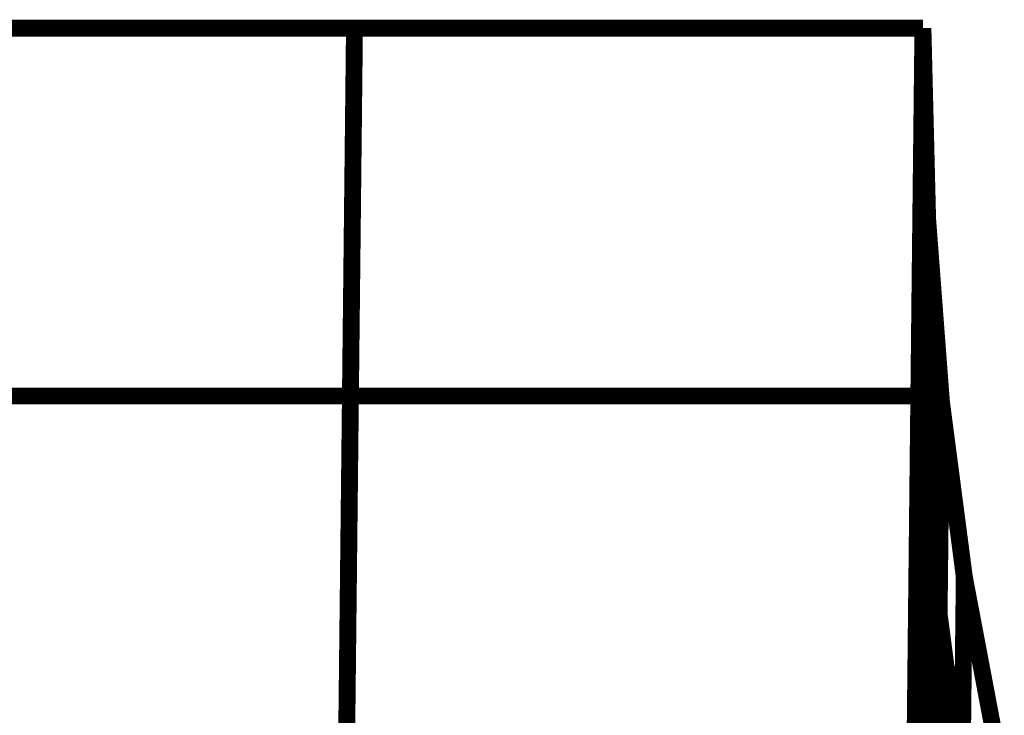
# Model space of a CAD drawing. Extents: x -2.45 to 2.23, y -0.4 to 3.72.
# Drawn here: x -1.69 to -1.65, y 1.69 to 1.72 of the extents above; entities that cross this region are included whole.
import ezdxf

# ---------------------------------------------------------------- set-up
doc = ezdxf.new("R2010")
doc.units = 0
doc.header["$MEASUREMENT"] = 0

msp = doc.modelspace()

# ---------------------------------------------------------------- linework, layer by layer
at = {"color": 0}
for points in [[(-1.699811, 1.716173, 0.000693, 0.000693, 0), (-1.676484, 1.716173, 0.000693, 0.000693, 0)], [(-1.699811, 1.716173, 0.000693, 0.000693, 0), (-1.676484, 1.716173, 0.000693, 0.000693, 0)], [(-1.676484, 1.716173, 0.000693, 0.000693, 0), (-1.699811, 1.716173, 0.000693, 0.000693, 0)], [(-1.699811, 1.716173, 0.000693, 0.000693, 0), (-1.676484, 1.716173, 0.000693, 0.000693, 0)], [(-1.699811, 1.716173, 0.000693, 0.000693, 0), (-1.676484, 1.716173, 0.000693, 0.000693, 0)], [(-1.676484, 1.716173, 0.000693, 0.000693, 0), (-1.699811, 1.716173, 0.000693, 0.000693, 0)], [(-1.676815, 1.685988, 0.000693, 0.000693, 0), (-1.676484, 1.716173, 0.000693, 0.000693, 0)], [(-1.676484, 1.716173, 0.000693, 0.000693, 0), (-1.676815, 1.685988, 0.000693, 0.000693, 0)], [(-1.676815, 1.685988, 0.000693, 0.000693, 0), (-1.676484, 1.716173, 0.000693, 0.000693, 0)], [(-1.676484, 1.716173, 0.000693, 0.000693, 0), (-1.676815, 1.685988, 0.000693, 0.000693, 0)], [(-1.67665, 1.701079, 0.000693, 0.000693, 0), (-1.676484, 1.716173, 0.000693, 0.000693, 0)], [(-1.676484, 1.716173, 0.000693, 0.000693, 0), (-1.67665, 1.701079, 0.000693, 0.000693, 0)], [(-1.67665, 1.701079, 0.000693, 0.000693, 0), (-1.676484, 1.716173, 0.000693, 0.000693, 0)], [(-1.676484, 1.716173, 0.000693, 0.000693, 0), (-1.67665, 1.701079, 0.000693, 0.000693, 0)], [(-1.676484, 1.716173, 0.000693, 0.000693, 0), (-1.653165, 1.716173, 0.000693, 0.000693, 0)], [(-1.676484, 1.716173, 0.000693, 0.000693, 0), (-1.653165, 1.716173, 0.000693, 0.000693, 0)], [(-1.653165, 1.716173, 0.000693, 0.000693, 0), (-1.676484, 1.716173, 0.000693, 0.000693, 0)], [(-1.676484, 1.716173, 0.000693, 0.000693, 0), (-1.653165, 1.716173, 0.000693, 0.000693, 0)], [(-1.676484, 1.716173, 0.000693, 0.000693, 0), (-1.653165, 1.716173, 0.000693, 0.000693, 0)], [(-1.653165, 1.716173, 0.000693, 0.000693, 0), (-1.676484, 1.716173, 0.000693, 0.000693, 0)], [(-1.653165, 1.716173, 0.000693, 0.000693, 0), (-1.661472, 0.961591, 0.000693, 0.000693, 0)], [(-1.661472, 0.961591, 0.000693, 0.000693, 0), (-1.653165, 1.716173, 0.000693, 0.000693, 0)], [(-1.653165, 1.716173, 0.000693, 0.000693, 0), (-1.661472, 0.961591, 0.000693, 0.000693, 0)], [(-1.661472, 0.961591, 0.000693, 0.000693, 0), (-1.653165, 1.716173, 0.000693, 0.000693, 0)], [(-1.653496, 1.685988, 0.000693, 0.000693, 0), (-1.653165, 1.716173, 0.000693, 0.000693, 0)], [(-1.653165, 1.716173, 0.000693, 0.000693, 0), (-1.653496, 1.685988, 0.000693, 0.000693, 0)], [(-1.653496, 1.685988, 0.000693, 0.000693, 0), (-1.653165, 1.716173, 0.000693, 0.000693, 0)], [(-1.653165, 1.716173, 0.000693, 0.000693, 0), (-1.653496, 1.685988, 0.000693, 0.000693, 0)], [(-1.653496, 1.685988, 0.000693, 0.000693, 0), (-1.653165, 1.716173, 0.000693, 0.000693, 0)], [(-1.653165, 1.716173, 0.000693, 0.000693, 0), (-1.653496, 1.685988, 0.000693, 0.000693, 0)], [(-1.653496, 1.685988, 0.000693, 0.000693, 0), (-1.653165, 1.716173, 0.000693, 0.000693, 0)], [(-1.653165, 1.716173, 0.000693, 0.000693, 0), (-1.653496, 1.685988, 0.000693, 0.000693, 0)], [(-1.653165, 1.716173, 0.000693, 0.000693, 0), (-1.653496, 1.685988, 0.000693, 0.000693, 0)], [(-1.653496, 1.685988, 0.000693, 0.000693, 0), (-1.653165, 1.716173, 0.000693, 0.000693, 0)], [(-1.653165, 1.716173, 0.000693, 0.000693, 0), (-1.653496, 1.685988, 0.000693, 0.000693, 0)], [(-1.653496, 1.685988, 0.000693, 0.000693, 0), (-1.653165, 1.716173, 0.000693, 0.000693, 0)], [(-1.653165, 1.716173, 0.000693, 0.000693, 0), (-1.653496, 1.685988, 0.000693, 0.000693, 0)], [(-1.653496, 1.685988, 0.000693, 0.000693, 0), (-1.653165, 1.716173, 0.000693, 0.000693, 0)], [(-1.653165, 1.716173, 0.000693, 0.000693, 0), (-1.653496, 1.685988, 0.000693, 0.000693, 0)], [(-1.653496, 1.685988, 0.000693, 0.000693, 0), (-1.653165, 1.716173, 0.000693, 0.000693, 0)], [(-1.653165, 1.716173, 0.000693, 0.000693, 0), (-1.653496, 1.685988, 0.000693, 0.000693, 0)], [(-1.653165, 1.716173, 0.000693, 0.000693, 0), (-1.653496, 1.685988, 0.000693, 0.000693, 0)], [(-1.653441, 1.690972, 0.000693, 0.000693, 0), (-1.653165, 1.716169, 0.000693, 0.000693, 0)], [(-1.653441, 1.690972, 0.000693, 0.000693, 0), (-1.653165, 1.716169, 0.000693, 0.000693, 0)], [(-1.653331, 1.701079, 0.000693, 0.000693, 0), (-1.653165, 1.716173, 0.000693, 0.000693, 0)], [(-1.653165, 1.716173, 0.000693, 0.000693, 0), (-1.653331, 1.701079, 0.000693, 0.000693, 0)], [(-1.653331, 1.701079, 0.000693, 0.000693, 0), (-1.653165, 1.716173, 0.000693, 0.000693, 0)], [(-1.653165, 1.716173, 0.000693, 0.000693, 0), (-1.653331, 1.701079, 0.000693, 0.000693, 0)], [(-1.653331, 1.701079, 0.000693, 0.000693, 0), (-1.653165, 1.716173, 0.000693, 0.000693, 0)], [(-1.653165, 1.716173, 0.000693, 0.000693, 0), (-1.653331, 1.701079, 0.000693, 0.000693, 0)], [(-1.653331, 1.701079, 0.000693, 0.000693, 0), (-1.653165, 1.716173, 0.000693, 0.000693, 0)], [(-1.653165, 1.716173, 0.000693, 0.000693, 0), (-1.653331, 1.701079, 0.000693, 0.000693, 0)], [(-1.653165, 1.716173, 0.000693, 0.000693, 0), (-1.653331, 1.701079, 0.000693, 0.000693, 0)], [(-1.653331, 1.701079, 0.000693, 0.000693, 0), (-1.653165, 1.716173, 0.000693, 0.000693, 0)], [(-1.653165, 1.716173, 0.000693, 0.000693, 0), (-1.653331, 1.701079, 0.000693, 0.000693, 0)], [(-1.653331, 1.701079, 0.000693, 0.000693, 0), (-1.653165, 1.716173, 0.000693, 0.000693, 0)], [(-1.653165, 1.716173, 0.000693, 0.000693, 0), (-1.653331, 1.701079, 0.000693, 0.000693, 0)], [(-1.653331, 1.701079, 0.000693, 0.000693, 0), (-1.653165, 1.716173, 0.000693, 0.000693, 0)], [(-1.653165, 1.716173, 0.000693, 0.000693, 0), (-1.653331, 1.701079, 0.000693, 0.000693, 0)], [(-1.653331, 1.701079, 0.000693, 0.000693, 0), (-1.653165, 1.716173, 0.000693, 0.000693, 0)], [(-1.653165, 1.716173, 0.000693, 0.000693, 0), (-1.653331, 1.701079, 0.000693, 0.000693, 0)], [(-1.653165, 1.716173, 0.000693, 0.000693, 0), (-1.653331, 1.701079, 0.000693, 0.000693, 0)], [(-1.653276, 1.706335, 0.000693, 0.000693, 0), (-1.653165, 1.716169, 0.000693, 0.000693, 0)], [(-1.653276, 1.706335, 0.000693, 0.000693, 0), (-1.653165, 1.716169, 0.000693, 0.000693, 0)], [(-1.652972, 1.708343, 0.000693, 0.000693, 0), (-1.653165, 1.716173, 0.000693, 0.000693, 0)], [(-1.653165, 1.716173, 0.000693, 0.000693, 0), (-1.653165, 1.716173, 0.000693, 0.000693, 0)], [(-1.653165, 1.716173, 0.000693, 0.000693, 0), (-1.653165, 1.716173, 0.000693, 0.000693, 0)], [(-1.653165, 1.716173, 0.000693, 0.000693, 0), (-1.653165, 1.716173, 0.000693, 0.000693, 0)], [(-1.653165, 1.716173, 0.000693, 0.000693, 0), (-1.653165, 1.716173, 0.000693, 0.000693, 0)], [(-1.652972, 1.708343, 0.000693, 0.000693, 0), (-1.653165, 1.716173, 0.000693, 0.000693, 0)], [(-1.653165, 1.716173, 0.000693, 0.000693, 0), (-1.653165, 1.716173, 0.000693, 0.000693, 0)], [(-1.653165, 1.716173, 0.000693, 0.000693, 0), (-1.653165, 1.716173, 0.000693, 0.000693, 0)], [(-1.653165, 1.716173, 0.000693, 0.000693, 0), (-1.653165, 1.716173, 0.000693, 0.000693, 0)], [(-1.653165, 1.716173, 0.000693, 0.000693, 0), (-1.653165, 1.716173, 0.000693, 0.000693, 0)], [(-1.653165, 1.716169, 0.000693, 0.000693, 0), (-1.652972, 1.708343, 0.000693, 0.000693, 0)], [(-1.653165, 1.716169, 0.000693, 0.000693, 0), (-1.652972, 1.708343, 0.000693, 0.000693, 0)], [(-1.653165, 1.716169, 0.000693, 0.000693, 0), (-1.652972, 1.708343, 0.000693, 0.000693, 0)], [(-1.653165, 1.716169, 0.000693, 0.000693, 0), (-1.652972, 1.708343, 0.000693, 0.000693, 0)], [(-1.652972, 1.708343, 0.000693, 0.000693, 0), (-1.653248, 1.683142, 0.000693, 0.000693, 0)], [(-1.652972, 1.708343, 0.000693, 0.000693, 0), (-1.653248, 1.683142, 0.000693, 0.000693, 0)], [(-1.653236, 1.684213, 0.000693, 0.000693, 0), (-1.652972, 1.708339, 0.000693, 0.000693, 0)], [(-1.653236, 1.684213, 0.000693, 0.000693, 0), (-1.652972, 1.708339, 0.000693, 0.000693, 0)], [(-1.652972, 1.708343, 0.000693, 0.000693, 0), (-1.653083, 1.698504, 0.000693, 0.000693, 0)], [(-1.652972, 1.708343, 0.000693, 0.000693, 0), (-1.653083, 1.698504, 0.000693, 0.000693, 0)], [(-1.653071, 1.699567, 0.000693, 0.000693, 0), (-1.652972, 1.708343, 0.000693, 0.000693, 0)], [(-1.653071, 1.699567, 0.000693, 0.000693, 0), (-1.652972, 1.708343, 0.000693, 0.000693, 0)], [(-1.652972, 1.708343, 0.000693, 0.000693, 0), (-1.652406, 1.700846, 0.000693, 0.000693, 0)], [(-1.652406, 1.700846, 0.000693, 0.000693, 0), (-1.652972, 1.708343, 0.000693, 0.000693, 0)], [(-1.652972, 1.708343, 0.000693, 0.000693, 0), (-1.652406, 1.700846, 0.000693, 0.000693, 0)], [(-1.652406, 1.700846, 0.000693, 0.000693, 0), (-1.652972, 1.708343, 0.000693, 0.000693, 0)], [(-1.652972, 1.708339, 0.000693, 0.000693, 0), (-1.652406, 1.700846, 0.000693, 0.000693, 0)], [(-1.652972, 1.708339, 0.000693, 0.000693, 0), (-1.652406, 1.700846, 0.000693, 0.000693, 0)], [(-1.65361, 1.675717, 0.000693, 0.000693, 0), (-1.653276, 1.706335, 0.000693, 0.000693, 0)], [(-1.65361, 1.675717, 0.000693, 0.000693, 0), (-1.653276, 1.706335, 0.000693, 0.000693, 0)], [(-1.653276, 1.706335, 0.000693, 0.000693, 0), (-1.653083, 1.698504, 0.000693, 0.000693, 0)], [(-1.653083, 1.698504, 0.000693, 0.000693, 0), (-1.653276, 1.706335, 0.000693, 0.000693, 0)], [(-1.653276, 1.706335, 0.000693, 0.000693, 0), (-1.653083, 1.698504, 0.000693, 0.000693, 0)], [(-1.653083, 1.698504, 0.000693, 0.000693, 0), (-1.653276, 1.706335, 0.000693, 0.000693, 0)], [(-1.699976, 1.701079, 0.000693, 0.000693, 0), (-1.67665, 1.701079, 0.000693, 0.000693, 0)], [(-1.67665, 1.701079, 0.000693, 0.000693, 0), (-1.699976, 1.701079, 0.000693, 0.000693, 0)], [(-1.699976, 1.701079, 0.000693, 0.000693, 0), (-1.67665, 1.701079, 0.000693, 0.000693, 0)], [(-1.67665, 1.701079, 0.000693, 0.000693, 0), (-1.699976, 1.701079, 0.000693, 0.000693, 0)], [(-1.676984, 1.670898, 0.000693, 0.000693, 0), (-1.67665, 1.701079, 0.000693, 0.000693, 0)], [(-1.67665, 1.701079, 0.000693, 0.000693, 0), (-1.676984, 1.670898, 0.000693, 0.000693, 0)], [(-1.676984, 1.670898, 0.000693, 0.000693, 0), (-1.67665, 1.701079, 0.000693, 0.000693, 0)], [(-1.67665, 1.701079, 0.000693, 0.000693, 0), (-1.676984, 1.670898, 0.000693, 0.000693, 0)], [(-1.67665, 1.701079, 0.000693, 0.000693, 0), (-1.653331, 1.701079, 0.000693, 0.000693, 0)], [(-1.653331, 1.701079, 0.000693, 0.000693, 0), (-1.67665, 1.701079, 0.000693, 0.000693, 0)], [(-1.67665, 1.701079, 0.000693, 0.000693, 0), (-1.653331, 1.701079, 0.000693, 0.000693, 0)], [(-1.653331, 1.701079, 0.000693, 0.000693, 0), (-1.67665, 1.701079, 0.000693, 0.000693, 0)], [(-1.653665, 1.670898, 0.000693, 0.000693, 0), (-1.653331, 1.701079, 0.000693, 0.000693, 0)], [(-1.653331, 1.701079, 0.000693, 0.000693, 0), (-1.653665, 1.670898, 0.000693, 0.000693, 0)], [(-1.653665, 1.670898, 0.000693, 0.000693, 0), (-1.653331, 1.701079, 0.000693, 0.000693, 0)], [(-1.653331, 1.701079, 0.000693, 0.000693, 0), (-1.653665, 1.670898, 0.000693, 0.000693, 0)], [(-1.653665, 1.670898, 0.000693, 0.000693, 0), (-1.653331, 1.701079, 0.000693, 0.000693, 0)], [(-1.653331, 1.701079, 0.000693, 0.000693, 0), (-1.653665, 1.670898, 0.000693, 0.000693, 0)], [(-1.653665, 1.670898, 0.000693, 0.000693, 0), (-1.653331, 1.701079, 0.000693, 0.000693, 0)], [(-1.653331, 1.701079, 0.000693, 0.000693, 0), (-1.653665, 1.670898, 0.000693, 0.000693, 0)], [(-1.653331, 1.701079, 0.000693, 0.000693, 0), (-1.653665, 1.670898, 0.000693, 0.000693, 0)], [(-1.653665, 1.670898, 0.000693, 0.000693, 0), (-1.653331, 1.701079, 0.000693, 0.000693, 0)], [(-1.653331, 1.701079, 0.000693, 0.000693, 0), (-1.653665, 1.670898, 0.000693, 0.000693, 0)], [(-1.653665, 1.670898, 0.000693, 0.000693, 0), (-1.653331, 1.701079, 0.000693, 0.000693, 0)], [(-1.653331, 1.701079, 0.000693, 0.000693, 0), (-1.653665, 1.670898, 0.000693, 0.000693, 0)], [(-1.653665, 1.670898, 0.000693, 0.000693, 0), (-1.653331, 1.701079, 0.000693, 0.000693, 0)], [(-1.653331, 1.701079, 0.000693, 0.000693, 0), (-1.653665, 1.670898, 0.000693, 0.000693, 0)], [(-1.653665, 1.670898, 0.000693, 0.000693, 0), (-1.653331, 1.701079, 0.000693, 0.000693, 0)], [(-1.653331, 1.701079, 0.000693, 0.000693, 0), (-1.653665, 1.670898, 0.000693, 0.000693, 0)], [(-1.653331, 1.701079, 0.000693, 0.000693, 0), (-1.653665, 1.670898, 0.000693, 0.000693, 0)], [(-1.652669, 1.676776, 0.000693, 0.000693, 0), (-1.652406, 1.700846, 0.000693, 0.000693, 0)], [(-1.652406, 1.700846, 0.000693, 0.000693, 0), (-1.652669, 1.676717, 0.000693, 0.000693, 0)], [(-1.652669, 1.676776, 0.000693, 0.000693, 0), (-1.652406, 1.700846, 0.000693, 0.000693, 0)], [(-1.652406, 1.700846, 0.000693, 0.000693, 0), (-1.652669, 1.676717, 0.000693, 0.000693, 0)], [(-1.652406, 1.700846, 0.000693, 0.000693, 0), (-1.652504, 1.692071, 0.000693, 0.000693, 0)], [(-1.652406, 1.700846, 0.000693, 0.000693, 0), (-1.652504, 1.692071, 0.000693, 0.000693, 0)], [(-1.6525, 1.692134, 0.000693, 0.000693, 0), (-1.652406, 1.700846, 0.000693, 0.000693, 0)], [(-1.6525, 1.692134, 0.000693, 0.000693, 0), (-1.652406, 1.700846, 0.000693, 0.000693, 0)], [(-1.652406, 1.700846, 0.000693, 0.000693, 0), (-1.651469, 1.693669, 0.000693, 0.000693, 0)], [(-1.652406, 1.700846, 0.000693, 0.000693, 0), (-1.651469, 1.693669, 0.000693, 0.000693, 0)], [(-1.651469, 1.693669, 0.000693, 0.000693, 0), (-1.652406, 1.700846, 0.000693, 0.000693, 0)], [(-1.652406, 1.700846, 0.000693, 0.000693, 0), (-1.651469, 1.693669, 0.000693, 0.000693, 0)], [(-1.652406, 1.700846, 0.000693, 0.000693, 0), (-1.651469, 1.693669, 0.000693, 0.000693, 0)], [(-1.651469, 1.693669, 0.000693, 0.000693, 0), (-1.652406, 1.700846, 0.000693, 0.000693, 0)], [(-1.653406, 1.668858, 0.000693, 0.000693, 0), (-1.653071, 1.699567, 0.000693, 0.000693, 0)], [(-1.653406, 1.668858, 0.000693, 0.000693, 0), (-1.653071, 1.699567, 0.000693, 0.000693, 0)], [(-1.653071, 1.699567, 0.000693, 0.000693, 0), (-1.652504, 1.692071, 0.000693, 0.000693, 0)], [(-1.652504, 1.692071, 0.000693, 0.000693, 0), (-1.653071, 1.699567, 0.000693, 0.000693, 0)], [(-1.653071, 1.699567, 0.000693, 0.000693, 0), (-1.652504, 1.692071, 0.000693, 0.000693, 0)], [(-1.652504, 1.692071, 0.000693, 0.000693, 0), (-1.653071, 1.699567, 0.000693, 0.000693, 0)], [(-1.653083, 1.698504, 0.000693, 0.000693, 0), (-1.653417, 1.667886, 0.000693, 0.000693, 0)], [(-1.653083, 1.698504, 0.000693, 0.000693, 0), (-1.653417, 1.667886, 0.000693, 0.000693, 0)], [(-1.651736, 1.669457, 0.000693, 0.000693, 0), (-1.651469, 1.693665, 0.000693, 0.000693, 0)], [(-1.651736, 1.669457, 0.000693, 0.000693, 0), (-1.651469, 1.693665, 0.000693, 0.000693, 0)], [(-1.651469, 1.693669, 0.000693, 0.000693, 0), (-1.651732, 1.669598, 0.000693, 0.000693, 0)], [(-1.651469, 1.693669, 0.000693, 0.000693, 0), (-1.651732, 1.669598, 0.000693, 0.000693, 0)], [(-1.651567, 1.684803, 0.000693, 0.000693, 0), (-1.651469, 1.693665, 0.000693, 0.000693, 0)], [(-1.651567, 1.684803, 0.000693, 0.000693, 0), (-1.651469, 1.693665, 0.000693, 0.000693, 0)], [(-1.651469, 1.693669, 0.000693, 0.000693, 0), (-1.651563, 1.684957, 0.000693, 0.000693, 0)], [(-1.651469, 1.693669, 0.000693, 0.000693, 0), (-1.651563, 1.684957, 0.000693, 0.000693, 0)], [(-1.650173, 1.686819, 0.000693, 0.000693, 0), (-1.651469, 1.693669, 0.000693, 0.000693, 0)], [(-1.650173, 1.686819, 0.000693, 0.000693, 0), (-1.651469, 1.693669, 0.000693, 0.000693, 0)], [(-1.651469, 1.693665, 0.000693, 0.000693, 0), (-1.650173, 1.686819, 0.000693, 0.000693, 0)], [(-1.651469, 1.693665, 0.000693, 0.000693, 0), (-1.650173, 1.686819, 0.000693, 0.000693, 0)], [(-1.651469, 1.693665, 0.000693, 0.000693, 0), (-1.650173, 1.686819, 0.000693, 0.000693, 0)], [(-1.651469, 1.693665, 0.000693, 0.000693, 0), (-1.650173, 1.686819, 0.000693, 0.000693, 0)], [(-1.652839, 1.661417, 0.000693, 0.000693, 0), (-1.6525, 1.692134, 0.000693, 0.000693, 0)], [(-1.652839, 1.661417, 0.000693, 0.000693, 0), (-1.6525, 1.692134, 0.000693, 0.000693, 0)], [(-1.652504, 1.692071, 0.000693, 0.000693, 0), (-1.652839, 1.661362, 0.000693, 0.000693, 0)], [(-1.652504, 1.692071, 0.000693, 0.000693, 0), (-1.652839, 1.661362, 0.000693, 0.000693, 0)], [(-1.6525, 1.692134, 0.000693, 0.000693, 0), (-1.651563, 1.684957, 0.000693, 0.000693, 0)], [(-1.651563, 1.684957, 0.000693, 0.000693, 0), (-1.6525, 1.692134, 0.000693, 0.000693, 0)], [(-1.6525, 1.692134, 0.000693, 0.000693, 0), (-1.651563, 1.684957, 0.000693, 0.000693, 0)], [(-1.651563, 1.684957, 0.000693, 0.000693, 0), (-1.6525, 1.692134, 0.000693, 0.000693, 0)], [(-1.65378, 1.660354, 0.000693, 0.000693, 0), (-1.653441, 1.690972, 0.000693, 0.000693, 0)], [(-1.65378, 1.660354, 0.000693, 0.000693, 0), (-1.653441, 1.690972, 0.000693, 0.000693, 0)], [(-1.653441, 1.690972, 0.000693, 0.000693, 0), (-1.653248, 1.683142, 0.000693, 0.000693, 0)], [(-1.653248, 1.683142, 0.000693, 0.000693, 0), (-1.653441, 1.690972, 0.000693, 0.000693, 0)], [(-1.653441, 1.690972, 0.000693, 0.000693, 0), (-1.653248, 1.683142, 0.000693, 0.000693, 0)], [(-1.653248, 1.683142, 0.000693, 0.000693, 0), (-1.653441, 1.690972, 0.000693, 0.000693, 0)]]:
    msp.add_lwpolyline(points, format="xyseb", dxfattribs=at)

doc.saveas('drawing.dxf')
